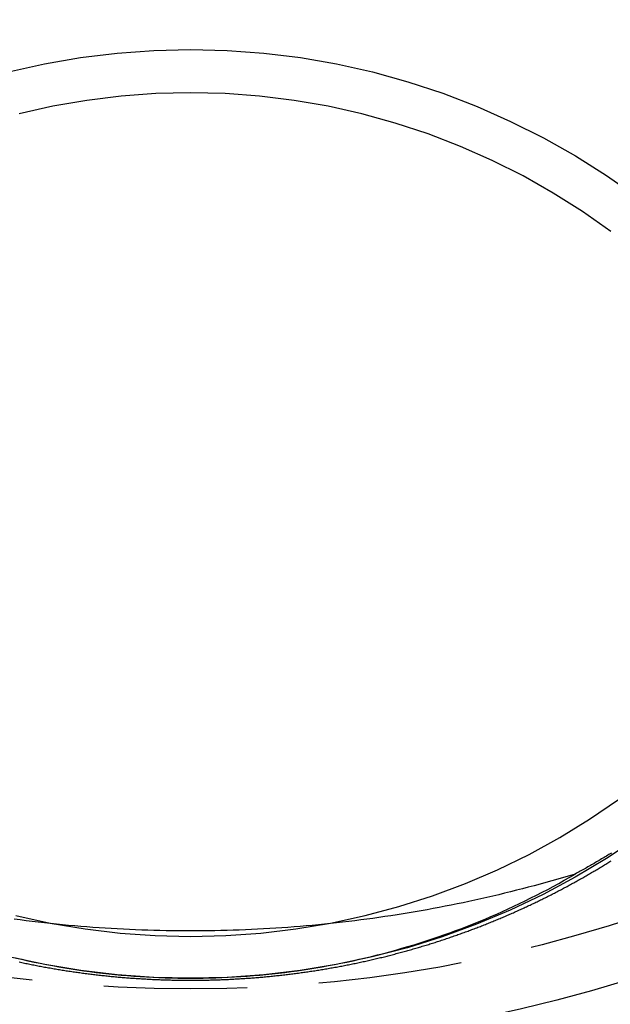
# Model space of a CAD drawing. Extents: x 0 to 634, y 0 to 617.
# Drawn here: x 55 to 76, y 19 to 54 of the extents above; entities that cross this region are included whole.
import ezdxf

# ---------------------------------------------------------------- set-up
doc = ezdxf.new("R2010")
doc.units = 0
doc.header["$LTSCALE"] = 20
doc.linetypes.add('VERDECKT', pattern=[0.375, 0.25, -0.125])
doc.layers.get('0').update_dxf_attribs({"linetype": 'CONTINUOUS'})
doc.layers.get('DEFPOINTS').update_dxf_attribs({"linetype": 'CONTINUOUS'})

# ---------------------------------------------------------------- blocks, each defined once
blk = doc.blocks.new('A$C234400D0')
at = {"color": 1, "linetype": 'VERDECKT'}
for points in [[(-125.285, -27.2446, 0), (-126.337, -27.9443, 0), (-127.422, -28.5941, 0), (-128.538, -29.1926, 0), (-129.683, -29.7384, 0), (-130.853, -30.2302, 0), (-132.047, -30.6668, 0), (-133.261, -31.0473, 0), (-134.492, -31.3707, 0), (-135.739, -31.6364, 0), (-136.997, -31.8437, 0), (-138.263, -31.9921, 0), (-139.536, -32.0812, 0), (-140.811, -32.111, 0), (-142.087, -32.0812, 0), (-143.36, -31.9921, 0), (-144.626, -31.8437, 0), (-145.884, -31.6364, 0), (-147.13, -31.3707, 0)], [(-146.886, -29.9328, 0), (-145.689, -30.1932, 0), (-144.48, -30.3963, 0), (-143.262, -30.5418, 0), (-142.038, -30.6292, 0), (-140.811, -30.6584, 0), (-139.585, -30.6292, 0), (-138.361, -30.5418, 0), (-137.143, -30.3963, 0), (-135.934, -30.1932, 0), (-134.737, -29.9328, 0), (-133.554, -29.6159, 0), (-132.389, -29.2431, 0), (-131.244, -28.8155, 0), (-130.123, -28.3339, 0), (-129.027, -27.7996, 0), (-127.959, -27.2139, 0), (-126.922, -26.5782, 0), (-125.919, -25.894, 0)], [(-147.144, -0.56549, 0), (-145.896, -0.2856, 0), (-144.636, -0.0672, 0), (-143.366, 0.08917, 0), (-142.09, 0.18315, 0), (-140.811, 0.2145, 0), (-139.533, 0.18315, 0), (-138.257, 0.08917, 0), (-136.987, -0.0672, 0), (-135.727, -0.2856, 0), (-134.479, -0.56549, 0), (-133.246, -0.90621, 0), (-132.031, -1.30692, 0), (-130.838, -1.76668, 0), (-129.668, -2.28436, 0), (-128.526, -2.85872, 0), (-127.413, -3.48838, 0), (-126.332, -4.17181, 0), (-125.286, -4.90739, 0)], [(-126.183, -6.11514, 0), (-127.168, -5.42207, 0), (-128.187, -4.77811, 0), (-129.235, -4.18483, 0), (-130.312, -3.64365, 0), (-131.414, -3.15588, 0), (-132.539, -2.72269, 0), (-133.683, -2.34513, 0), (-134.845, -2.0241, 0), (-136.021, -1.76037, 0), (-137.208, -1.55459, 0), (-138.404, -1.40725, 0), (-139.607, -1.31871, 0), (-140.811, -1.28917, 0), (-142.016, -1.31871, 0), (-143.218, -1.40725, 0), (-144.415, -1.55459, 0), (-145.602, -1.76037, 0), (-146.778, -2.0241, 0)], [(-127.42, -28.4832, 0), (-127.623, -28.5442, 0), (-127.827, -28.6043, 0), (-128.03, -28.6634, 0), (-128.235, -28.7216, 0), (-128.439, -28.7789, 0), (-128.644, -28.8352, 0), (-128.849, -28.8906, 0), (-129.054, -28.945, 0), (-129.259, -28.9985, 0), (-129.465, -29.0511, 0), (-129.671, -29.1027, 0), (-129.877, -29.1533, 0), (-130.083, -29.2031, 0), (-130.29, -29.2518, 0), (-130.497, -29.2997, 0), (-130.704, -29.3465, 0), (-130.911, -29.3924, 0), (-131.118, -29.4374, 0), (-131.326, -29.4814, 0), (-131.534, -29.5245, 0), (-131.742, -29.5666, 0), (-131.95, -29.6078, 0), (-132.159, -29.648, 0), (-132.367, -29.6872, 0), (-132.576, -29.7255, 0), (-132.785, -29.7628, 0), (-132.994, -29.7992, 0), (-133.204, -29.8346, 0), (-133.413, -29.869, 0), (-133.623, -29.9025, 0), (-133.833, -29.935, 0), (-134.042, -29.9666, 0), (-134.253, -29.9971, 0), (-134.463, -30.0268, 0), (-134.673, -30.0554, 0), (-134.884, -30.0831, 0), (-135.094, -30.1098, 0), (-135.305, -30.1356, 0), (-135.516, -30.1604, 0), (-135.727, -30.1842, 0), (-135.938, -30.2071, 0), (-136.149, -30.229, 0), (-136.36, -30.2499, 0), (-136.572, -30.2698, 0), (-136.783, -30.2888, 0), (-136.994, -30.3068, 0), (-137.206, -30.3239, 0), (-137.418, -30.3399, 0), (-137.63, -30.355, 0), (-137.841, -30.3691, 0), (-138.053, -30.3823, 0), (-138.265, -30.3945, 0), (-138.477, -30.4057, 0), (-138.689, -30.4159, 0), (-138.901, -30.4251, 0), (-139.113, -30.4334, 0), (-139.326, -30.4407, 0), (-139.538, -30.4471, 0), (-139.75, -30.4524, 0), (-139.962, -30.4568, 0), (-140.175, -30.4602, 0), (-140.387, -30.4626, 0), (-140.599, -30.4641, 0), (-140.811, -30.4646, 0), (-141.024, -30.4641, 0), (-141.236, -30.4626, 0), (-141.448, -30.4602, 0), (-141.661, -30.4568, 0), (-141.873, -30.4524, 0), (-142.085, -30.4471, 0), (-142.297, -30.4407, 0), (-142.509, -30.4334, 0), (-142.722, -30.4251, 0), (-142.934, -30.4159, 0), (-143.146, -30.4057, 0), (-143.358, -30.3945, 0), (-143.57, -30.3823, 0), (-143.782, -30.3691, 0), (-143.993, -30.355, 0), (-144.205, -30.3399, 0), (-144.417, -30.3239, 0), (-144.628, -30.3068, 0), (-144.84, -30.2888, 0), (-145.051, -30.2698, 0), (-145.263, -30.2499, 0), (-145.474, -30.229, 0), (-145.685, -30.2071, 0), (-145.896, -30.1842, 0), (-146.107, -30.1604, 0), (-146.318, -30.1356, 0), (-146.529, -30.1098, 0), (-146.739, -30.0831, 0), (-146.95, -30.0554, 0)], [(-146.899, -31.4033, 0), (-146.685, -31.4527, 0), (-146.471, -31.5004, 0), (-146.257, -31.5463, 0), (-146.042, -31.5904, 0), (-145.826, -31.6328, 0), (-145.611, -31.6734, 0), (-145.395, -31.7121, 0), (-145.179, -31.7491, 0), (-144.962, -31.7843, 0), (-144.745, -31.8178, 0), (-144.528, -31.8494, 0), (-144.311, -31.8792, 0), (-144.094, -31.9072, 0), (-143.876, -31.9335, 0), (-143.658, -31.9579, 0), (-143.44, -31.9805, 0), (-143.221, -32.0014, 0), (-143.003, -32.0204, 0), (-142.784, -32.0376, 0), (-142.565, -32.053, 0), (-142.346, -32.0666, 0), (-142.127, -32.0784, 0), (-141.908, -32.0883, 0), (-141.689, -32.0965, 0), (-141.469, -32.1028, 0), (-141.25, -32.1074, 0), (-141.031, -32.1101, 0), (-140.811, -32.111, 0), (-140.592, -32.1101, 0), (-140.373, -32.1074, 0), (-140.153, -32.1028, 0), (-139.934, -32.0965, 0), (-139.715, -32.0883, 0), (-139.496, -32.0784, 0), (-139.277, -32.0666, 0), (-139.058, -32.053, 0), (-138.839, -32.0376, 0), (-138.62, -32.0204, 0), (-138.402, -32.0014, 0), (-138.183, -31.9805, 0), (-137.965, -31.9579, 0), (-137.747, -31.9335, 0), (-137.529, -31.9072, 0), (-137.312, -31.8792, 0), (-137.095, -31.8494, 0), (-136.877, -31.8178, 0), (-136.661, -31.7843, 0), (-136.444, -31.7491, 0), (-136.228, -31.7121, 0), (-136.012, -31.6734, 0), (-135.796, -31.6328, 0), (-135.581, -31.5904, 0), (-135.366, -31.5463, 0), (-135.152, -31.5004, 0), (-134.938, -31.4527, 0), (-134.724, -31.4033, 0), (-134.511, -31.3521, 0), (-134.298, -31.2991, 0), (-134.086, -31.2444, 0), (-133.874, -31.1879, 0), (-133.662, -31.1297, 0), (-133.451, -31.0697, 0), (-133.241, -31.008, 0), (-133.031, -30.9446, 0), (-132.821, -30.8794, 0), (-132.612, -30.8125, 0), (-132.404, -30.7438, 0), (-132.196, -30.6735, 0), (-131.989, -30.6014, 0), (-131.783, -30.5276, 0), (-131.577, -30.4521, 0), (-131.371, -30.3749, 0), (-131.167, -30.296, 0), (-130.963, -30.2155, 0), (-130.759, -30.1332, 0), (-130.557, -30.0493, 0), (-130.355, -29.9637, 0), (-130.154, -29.8764, 0), (-129.953, -29.7875, 0), (-129.753, -29.6969, 0), (-129.554, -29.6046, 0), (-129.356, -29.5108, 0), (-129.159, -29.4153, 0), (-128.962, -29.3181, 0), (-128.766, -29.2194, 0), (-128.571, -29.119, 0), (-128.377, -29.017, 0), (-128.184, -28.9134, 0), (-127.992, -28.8082, 0), (-127.8, -28.7014, 0), (-127.609, -28.5931, 0), (-127.42, -28.4832, 0)]]:
    blk.add_polyline3d(points, dxfattribs=at)
at = {"color": 1}
for points in [[(-146.775, -31.5433, 0), (-146.728, -31.5533, 0), (-146.682, -31.5632, 0), (-146.635, -31.5731, 0), (-146.589, -31.5829, 0), (-146.542, -31.5926, 0), (-146.496, -31.6023, 0), (-146.449, -31.6118, 0), (-146.403, -31.6213, 0), (-146.356, -31.6307, 0), (-146.309, -31.64, 0), (-146.263, -31.6493, 0), (-146.216, -31.6585, 0), (-146.169, -31.6676, 0), (-146.122, -31.6766, 0), (-146.076, -31.6855, 0), (-146.029, -31.6944, 0), (-145.982, -31.7031, 0), (-145.935, -31.7118, 0), (-145.888, -31.7205, 0), (-145.841, -31.729, 0), (-145.794, -31.7375, 0), (-145.747, -31.7459, 0), (-145.7, -31.7542, 0), (-145.653, -31.7624, 0), (-145.606, -31.7705, 0), (-145.559, -31.7786, 0), (-145.512, -31.7866, 0), (-145.465, -31.7945, 0), (-145.418, -31.8024, 0), (-145.371, -31.8101, 0), (-145.324, -31.8178, 0), (-145.277, -31.8254, 0), (-145.229, -31.8329, 0), (-145.182, -31.8403, 0), (-145.135, -31.8477, 0), (-145.088, -31.855, 0), (-145.04, -31.8622, 0), (-144.993, -31.8693, 0), (-144.946, -31.8763, 0), (-144.898, -31.8833, 0), (-144.851, -31.8902, 0), (-144.804, -31.897, 0), (-144.756, -31.9037, 0), (-144.709, -31.9103, 0), (-144.662, -31.9169, 0), (-144.614, -31.9234, 0), (-144.567, -31.9298, 0), (-144.519, -31.9361, 0), (-144.472, -31.9424, 0), (-144.424, -31.9485, 0), (-144.377, -31.9546, 0), (-144.329, -31.9606, 0), (-144.282, -31.9665, 0), (-144.234, -31.9724, 0), (-144.187, -31.9781, 0), (-144.139, -31.9838, 0), (-144.091, -31.9894, 0), (-144.044, -31.9949, 0), (-143.996, -32.0004, 0), (-143.948, -32.0057, 0), (-143.901, -32.011, 0), (-143.853, -32.0162, 0), (-143.805, -32.0213, 0), (-143.758, -32.0264, 0), (-143.71, -32.0313, 0), (-143.662, -32.0362, 0), (-143.615, -32.041, 0), (-143.567, -32.0457, 0), (-143.519, -32.0503, 0), (-143.471, -32.0549, 0), (-143.424, -32.0594, 0), (-143.376, -32.0638, 0), (-143.328, -32.0681, 0), (-143.28, -32.0723, 0), (-143.232, -32.0764, 0), (-143.185, -32.0805, 0), (-143.137, -32.0845, 0), (-143.089, -32.0884, 0), (-143.041, -32.0922, 0), (-142.993, -32.096, 0), (-142.945, -32.0996, 0), (-142.897, -32.1032, 0), (-142.85, -32.1067, 0), (-142.802, -32.1101, 0), (-142.754, -32.1134, 0), (-142.706, -32.1167, 0), (-142.658, -32.1199, 0), (-142.61, -32.1229, 0), (-142.562, -32.126, 0), (-142.514, -32.1289, 0), (-142.466, -32.1317, 0), (-142.418, -32.1345, 0), (-142.37, -32.1372, 0), (-142.322, -32.1398, 0), (-142.275, -32.1423, 0), (-142.227, -32.1447, 0), (-142.179, -32.1471, 0), (-142.131, -32.1494, 0), (-142.083, -32.1516, 0), (-142.035, -32.1537, 0), (-141.987, -32.1557, 0), (-141.939, -32.1577, 0), (-141.891, -32.1595, 0), (-141.843, -32.1613, 0), (-141.795, -32.163, 0), (-141.747, -32.1647, 0), (-141.699, -32.1662, 0), (-141.651, -32.1677, 0), (-141.603, -32.1691, 0), (-141.555, -32.1704, 0), (-141.507, -32.1716, 0), (-141.459, -32.1727, 0), (-141.411, -32.1738, 0), (-141.363, -32.1748, 0), (-141.315, -32.1757, 0), (-141.267, -32.1765, 0), (-141.219, -32.1772, 0), (-141.171, -32.1778, 0), (-141.123, -32.1784, 0), (-141.075, -32.1789, 0), (-141.027, -32.1793, 0), (-140.979, -32.1796, 0), (-140.931, -32.1799, 0), (-140.883, -32.18, 0), (-140.835, -32.1801, 0), (-140.787, -32.1801, 0), (-140.74, -32.18, 0), (-140.692, -32.1799, 0), (-140.644, -32.1796, 0), (-140.596, -32.1793, 0), (-140.548, -32.1789, 0), (-140.5, -32.1784, 0), (-140.452, -32.1778, 0), (-140.404, -32.1772, 0), (-140.356, -32.1765, 0), (-140.308, -32.1757, 0), (-140.26, -32.1748, 0), (-140.212, -32.1738, 0), (-140.164, -32.1727, 0), (-140.116, -32.1716, 0), (-140.068, -32.1704, 0), (-140.02, -32.1691, 0), (-139.972, -32.1677, 0), (-139.924, -32.1662, 0), (-139.876, -32.1647, 0), (-139.828, -32.163, 0), (-139.78, -32.1613, 0), (-139.732, -32.1595, 0), (-139.684, -32.1577, 0), (-139.636, -32.1557, 0), (-139.588, -32.1537, 0), (-139.54, -32.1516, 0), (-139.492, -32.1494, 0), (-139.444, -32.1471, 0), (-139.396, -32.1447, 0), (-139.348, -32.1423, 0), (-139.3, -32.1398, 0), (-139.253, -32.1372, 0), (-139.205, -32.1345, 0), (-139.157, -32.1317, 0), (-139.109, -32.1289, 0), (-139.061, -32.126, 0), (-139.013, -32.1229, 0), (-138.965, -32.1199, 0), (-138.917, -32.1167, 0), (-138.869, -32.1134, 0), (-138.821, -32.1101, 0), (-138.773, -32.1067, 0), (-138.725, -32.1032, 0), (-138.678, -32.0996, 0), (-138.63, -32.096, 0), (-138.582, -32.0922, 0), (-138.534, -32.0884, 0), (-138.486, -32.0845, 0), (-138.438, -32.0805, 0), (-138.391, -32.0764, 0), (-138.343, -32.0723, 0), (-138.295, -32.0681, 0), (-138.247, -32.0638, 0), (-138.199, -32.0594, 0), (-138.152, -32.0549, 0), (-138.104, -32.0503, 0), (-138.056, -32.0457, 0), (-138.008, -32.041, 0), (-137.961, -32.0362, 0), (-137.913, -32.0313, 0), (-137.865, -32.0264, 0), (-137.817, -32.0213, 0), (-137.77, -32.0162, 0), (-137.722, -32.011, 0), (-137.674, -32.0057, 0), (-137.627, -32.0004, 0), (-137.579, -31.9949, 0), (-137.532, -31.9894, 0), (-137.484, -31.9838, 0), (-137.436, -31.9781, 0), (-137.389, -31.9724, 0), (-137.341, -31.9665, 0), (-137.294, -31.9606, 0), (-137.246, -31.9546, 0), (-137.199, -31.9485, 0), (-137.151, -31.9424, 0), (-137.104, -31.9361, 0), (-137.056, -31.9298, 0), (-137.009, -31.9234, 0), (-136.961, -31.9169, 0), (-136.914, -31.9103, 0), (-136.867, -31.9037, 0), (-136.819, -31.897, 0), (-136.772, -31.8902, 0), (-136.724, -31.8833, 0), (-136.677, -31.8763, 0), (-136.63, -31.8693, 0), (-136.583, -31.8622, 0), (-136.535, -31.855, 0), (-136.488, -31.8477, 0), (-136.441, -31.8403, 0), (-136.394, -31.8329, 0), (-136.346, -31.8254, 0), (-136.299, -31.8178, 0), (-136.252, -31.8101, 0), (-136.205, -31.8024, 0), (-136.158, -31.7945, 0), (-136.111, -31.7866, 0), (-136.064, -31.7786, 0), (-136.017, -31.7705, 0), (-135.97, -31.7624, 0), (-135.923, -31.7542, 0), (-135.876, -31.7459, 0), (-135.829, -31.7375, 0), (-135.782, -31.729, 0), (-135.735, -31.7205, 0), (-135.688, -31.7118, 0), (-135.641, -31.7031, 0), (-135.594, -31.6944, 0), (-135.547, -31.6855, 0), (-135.501, -31.6766, 0), (-135.454, -31.6676, 0), (-135.407, -31.6585, 0), (-135.36, -31.6493, 0), (-135.314, -31.64, 0), (-135.267, -31.6307, 0), (-135.22, -31.6213, 0), (-135.174, -31.6118, 0), (-135.127, -31.6023, 0), (-135.081, -31.5926, 0), (-135.034, -31.5829, 0), (-134.988, -31.5731, 0), (-134.941, -31.5632, 0), (-134.895, -31.5533, 0), (-134.848, -31.5433, 0), (-134.802, -31.5332, 0), (-134.755, -31.523, 0), (-134.709, -31.5127, 0), (-134.663, -31.5024, 0), (-134.616, -31.492, 0), (-134.57, -31.4815, 0), (-134.524, -31.4709, 0), (-134.478, -31.4603, 0), (-134.432, -31.4496, 0), (-134.385, -31.4388, 0), (-134.339, -31.4279, 0), (-134.293, -31.417, 0), (-134.247, -31.4059, 0), (-134.201, -31.3948, 0), (-134.155, -31.3837, 0), (-134.109, -31.3724, 0), (-134.063, -31.3611, 0), (-134.017, -31.3497, 0), (-133.971, -31.3382, 0), (-133.926, -31.3267, 0), (-133.88, -31.315, 0), (-133.834, -31.3033, 0), (-133.788, -31.2916, 0), (-133.743, -31.2797, 0), (-133.697, -31.2678, 0), (-133.651, -31.2558, 0), (-133.606, -31.2437, 0), (-133.56, -31.2316, 0), (-133.514, -31.2194, 0), (-133.469, -31.2071, 0), (-133.423, -31.1947, 0), (-133.378, -31.1823, 0), (-133.333, -31.1697, 0), (-133.287, -31.1572, 0), (-133.242, -31.1445, 0), (-133.196, -31.1318, 0), (-133.151, -31.1189, 0), (-133.106, -31.1061, 0), (-133.061, -31.0931, 0), (-133.016, -31.0801, 0), (-132.97, -31.067, 0), (-132.925, -31.0538, 0), (-132.88, -31.0405, 0), (-132.835, -31.0272, 0), (-132.79, -31.0138, 0), (-132.745, -31.0004, 0), (-132.7, -30.9868, 0), (-132.655, -30.9732, 0), (-132.611, -30.9595, 0), (-132.566, -30.9458, 0), (-132.521, -30.932, 0), (-132.476, -30.9181, 0), (-132.431, -30.9041, 0), (-132.387, -30.89, 0), (-132.342, -30.8759, 0), (-132.298, -30.8618, 0), (-132.253, -30.8475, 0), (-132.209, -30.8332, 0), (-132.164, -30.8188, 0), (-132.12, -30.8043, 0), (-132.075, -30.7898, 0), (-132.031, -30.7752, 0), (-131.987, -30.7605, 0), (-131.942, -30.7457, 0), (-131.898, -30.7309, 0), (-131.854, -30.716, 0), (-131.81, -30.7011, 0), (-131.766, -30.686, 0), (-131.721, -30.6709, 0), (-131.677, -30.6557, 0), (-131.633, -30.6405, 0), (-131.59, -30.6252, 0), (-131.546, -30.6098, 0), (-131.502, -30.5944, 0), (-131.458, -30.5788, 0), (-131.414, -30.5633, 0), (-131.37, -30.5476, 0), (-131.327, -30.5319, 0), (-131.283, -30.5161, 0), (-131.239, -30.5002, 0), (-131.196, -30.4843, 0), (-131.152, -30.4683, 0), (-131.109, -30.4522, 0), (-131.065, -30.4361, 0), (-131.022, -30.4199, 0), (-130.979, -30.4036, 0), (-130.935, -30.3872, 0), (-130.892, -30.3708, 0), (-130.849, -30.3543, 0), (-130.806, -30.3378, 0), (-130.763, -30.3212, 0), (-130.72, -30.3045, 0), (-130.677, -30.2877, 0), (-130.634, -30.2709, 0), (-130.591, -30.254, 0), (-130.548, -30.2371, 0), (-130.505, -30.2201, 0), (-130.462, -30.203, 0), (-130.419, -30.1858, 0), (-130.377, -30.1686, 0), (-130.334, -30.1513, 0), (-130.291, -30.1339, 0), (-130.249, -30.1165, 0), (-130.206, -30.099, 0), (-130.164, -30.0815, 0), (-130.121, -30.0639, 0), (-130.079, -30.0462, 0), (-130.037, -30.0284, 0), (-129.994, -30.0106, 0), (-129.952, -29.9927, 0), (-129.91, -29.9748, 0), (-129.868, -29.9568, 0), (-129.825, -29.9387, 0), (-129.783, -29.9206, 0), (-129.741, -29.9024, 0), (-129.699, -29.8841, 0), (-129.658, -29.8658, 0), (-129.616, -29.8474, 0), (-129.574, -29.8289, 0), (-129.532, -29.8104, 0), (-129.49, -29.7918, 0), (-129.449, -29.7732, 0), (-129.407, -29.7545, 0), (-129.365, -29.7357, 0), (-129.324, -29.7169, 0), (-129.282, -29.698, 0), (-129.241, -29.679, 0), (-129.2, -29.66, 0), (-129.158, -29.6409, 0), (-129.117, -29.6218, 0), (-129.076, -29.6026, 0), (-129.035, -29.5833, 0), (-128.993, -29.564, 0), (-128.952, -29.5446, 0), (-128.911, -29.5251, 0), (-128.87, -29.5056, 0), (-128.829, -29.486, 0), (-128.788, -29.4664, 0), (-128.748, -29.4467, 0), (-128.707, -29.427, 0), (-128.666, -29.4072, 0), (-128.625, -29.3873, 0), (-128.585, -29.3674, 0), (-128.544, -29.3474, 0), (-128.504, -29.3273, 0), (-128.463, -29.3072, 0), (-128.423, -29.2871, 0), (-128.383, -29.2668, 0), (-128.342, -29.2466, 0), (-128.302, -29.2262, 0), (-128.262, -29.2058, 0), (-128.222, -29.1854, 0), (-128.182, -29.1649, 0), (-128.142, -29.1443, 0), (-128.102, -29.1237, 0), (-128.062, -29.103, 0), (-128.022, -29.0822, 0), (-127.982, -29.0614, 0), (-127.942, -29.0406, 0), (-127.902, -29.0197, 0), (-127.863, -28.9987, 0), (-127.823, -28.9777, 0), (-127.784, -28.9566, 0), (-127.744, -28.9355, 0), (-127.705, -28.9143, 0), (-127.665, -28.893, 0), (-127.626, -28.8717, 0), (-127.587, -28.8504, 0), (-127.548, -28.8289, 0), (-127.508, -28.8075, 0), (-127.469, -28.786, 0), (-127.43, -28.7644, 0), (-127.391, -28.7428, 0), (-127.352, -28.7211, 0), (-127.314, -28.6993, 0), (-127.275, -28.6775, 0), (-127.236, -28.6557, 0), (-127.197, -28.6338, 0), (-127.159, -28.6118, 0), (-127.12, -28.5898, 0), (-127.082, -28.5678, 0), (-127.043, -28.5457, 0), (-127.005, -28.5235, 0), (-126.966, -28.5013, 0), (-126.928, -28.479, 0), (-126.89, -28.4567, 0), (-126.852, -28.4343, 0), (-126.813, -28.4119, 0), (-126.775, -28.3894, 0), (-126.737, -28.3669, 0), (-126.7, -28.3443, 0), (-126.662, -28.3217, 0), (-126.624, -28.299, 0), (-126.586, -28.2763, 0), (-126.548, -28.2535, 0), (-126.511, -28.2307, 0), (-126.473, -28.2078, 0), (-126.436, -28.1849, 0), (-126.398, -28.1619, 0), (-126.361, -28.1389, 0), (-126.324, -28.1158, 0), (-126.286, -28.0927, 0), (-126.249, -28.0695, 0), (-126.212, -28.0463, 0), (-126.175, -28.023, 0)], [(-126.162, -27.7519, 0), (-126.205, -27.7782, 0), (-126.248, -27.8045, 0), (-126.29, -27.8306, 0), (-126.333, -27.8567, 0), (-126.376, -27.8827, 0), (-126.419, -27.9086, 0), (-126.462, -27.9345, 0), (-126.504, -27.9602, 0), (-126.548, -27.9859, 0), (-126.591, -28.0115, 0), (-126.634, -28.0371, 0), (-126.677, -28.0625, 0), (-126.72, -28.0879, 0), (-126.763, -28.1132, 0), (-126.807, -28.1384, 0), (-126.85, -28.1636, 0), (-126.894, -28.1887, 0), (-126.937, -28.2136, 0), (-126.981, -28.2385, 0), (-127.024, -28.2634, 0), (-127.068, -28.2881, 0), (-127.112, -28.3128, 0), (-127.156, -28.3374, 0), (-127.2, -28.3619, 0), (-127.243, -28.3863, 0), (-127.287, -28.4106, 0), (-127.331, -28.4349, 0), (-127.376, -28.4591, 0), (-127.42, -28.4832, 0)]]:
    blk.add_polyline3d(points, dxfattribs=at)
at = {"color": 3, "linetype": 'CONTINUOUS', "extrusion": (0, -2e-16, -1)}
blk.add_arc((140.81147, 16.51434), 51, 180, 0, dxfattribs=at)
at = {"color": 1, "linetype": 'VERDECKT', "extrusion": (0, -2e-16, -1)}
blk.add_arc((140.81147, 16.51434), 49, 180, 360, dxfattribs=at)
blk = doc.blocks.new('A$CA3EED47D')
at = {"color": 1, "linetype": 'VERDECKT'}
for points in [[(-125.285, -27.2446, 0), (-126.337, -27.9443, 0), (-127.422, -28.5941, 0), (-128.538, -29.1926, 0), (-129.683, -29.7384, 0), (-130.853, -30.2302, 0), (-132.047, -30.6668, 0), (-133.261, -31.0473, 0), (-134.492, -31.3707, 0), (-135.739, -31.6364, 0), (-136.997, -31.8437, 0), (-138.263, -31.9921, 0), (-139.536, -32.0812, 0), (-140.811, -32.111, 0), (-142.087, -32.0812, 0), (-143.36, -31.9921, 0), (-144.626, -31.8437, 0), (-145.884, -31.6364, 0), (-147.13, -31.3707, 0)], [(-146.886, -29.9328, 0), (-145.689, -30.1932, 0), (-144.48, -30.3963, 0), (-143.262, -30.5418, 0), (-142.038, -30.6292, 0), (-140.811, -30.6584, 0), (-139.585, -30.6292, 0), (-138.361, -30.5418, 0), (-137.143, -30.3963, 0), (-135.934, -30.1932, 0), (-134.737, -29.9328, 0), (-133.554, -29.6159, 0), (-132.389, -29.2431, 0), (-131.244, -28.8155, 0), (-130.123, -28.3339, 0), (-129.027, -27.7996, 0), (-127.959, -27.2139, 0), (-126.922, -26.5782, 0), (-125.919, -25.894, 0)], [(-147.144, -0.56549, 0), (-145.896, -0.2856, 0), (-144.636, -0.0672, 0), (-143.366, 0.08917, 0), (-142.09, 0.18315, 0), (-140.811, 0.2145, 0), (-139.533, 0.18315, 0), (-138.257, 0.08917, 0), (-136.987, -0.0672, 0), (-135.727, -0.2856, 0), (-134.479, -0.56549, 0), (-133.246, -0.90621, 0), (-132.031, -1.30692, 0), (-130.838, -1.76668, 0), (-129.668, -2.28436, 0), (-128.526, -2.85872, 0), (-127.413, -3.48838, 0), (-126.332, -4.17181, 0), (-125.286, -4.90739, 0)], [(-126.183, -6.11514, 0), (-127.168, -5.42207, 0), (-128.187, -4.77811, 0), (-129.235, -4.18483, 0), (-130.312, -3.64365, 0), (-131.414, -3.15588, 0), (-132.539, -2.72269, 0), (-133.683, -2.34513, 0), (-134.845, -2.0241, 0), (-136.021, -1.76037, 0), (-137.208, -1.55459, 0), (-138.404, -1.40725, 0), (-139.607, -1.31871, 0), (-140.811, -1.28917, 0), (-142.016, -1.31871, 0), (-143.218, -1.40725, 0), (-144.415, -1.55459, 0), (-145.602, -1.76037, 0), (-146.778, -2.0241, 0)], [(-127.42, -28.4832, 0), (-127.623, -28.5442, 0), (-127.827, -28.6043, 0), (-128.03, -28.6634, 0), (-128.235, -28.7216, 0), (-128.439, -28.7789, 0), (-128.644, -28.8352, 0), (-128.849, -28.8906, 0), (-129.054, -28.945, 0), (-129.259, -28.9985, 0), (-129.465, -29.0511, 0), (-129.671, -29.1027, 0), (-129.877, -29.1533, 0), (-130.083, -29.2031, 0), (-130.29, -29.2518, 0), (-130.497, -29.2997, 0), (-130.704, -29.3465, 0), (-130.911, -29.3924, 0), (-131.118, -29.4374, 0), (-131.326, -29.4814, 0), (-131.534, -29.5245, 0), (-131.742, -29.5666, 0), (-131.95, -29.6078, 0), (-132.159, -29.648, 0), (-132.367, -29.6872, 0), (-132.576, -29.7255, 0), (-132.785, -29.7628, 0), (-132.994, -29.7992, 0), (-133.204, -29.8346, 0), (-133.413, -29.869, 0), (-133.623, -29.9025, 0), (-133.833, -29.935, 0), (-134.042, -29.9666, 0), (-134.253, -29.9971, 0), (-134.463, -30.0268, 0), (-134.673, -30.0554, 0), (-134.884, -30.0831, 0), (-135.094, -30.1098, 0), (-135.305, -30.1356, 0), (-135.516, -30.1604, 0), (-135.727, -30.1842, 0), (-135.938, -30.2071, 0), (-136.149, -30.229, 0), (-136.36, -30.2499, 0), (-136.572, -30.2698, 0), (-136.783, -30.2888, 0), (-136.994, -30.3068, 0), (-137.206, -30.3239, 0), (-137.418, -30.3399, 0), (-137.63, -30.355, 0), (-137.841, -30.3691, 0), (-138.053, -30.3823, 0), (-138.265, -30.3945, 0), (-138.477, -30.4057, 0), (-138.689, -30.4159, 0), (-138.901, -30.4251, 0), (-139.113, -30.4334, 0), (-139.326, -30.4407, 0), (-139.538, -30.4471, 0), (-139.75, -30.4524, 0), (-139.962, -30.4568, 0), (-140.175, -30.4602, 0), (-140.387, -30.4626, 0), (-140.599, -30.4641, 0), (-140.811, -30.4646, 0), (-141.024, -30.4641, 0), (-141.236, -30.4626, 0), (-141.448, -30.4602, 0), (-141.661, -30.4568, 0), (-141.873, -30.4524, 0), (-142.085, -30.4471, 0), (-142.297, -30.4407, 0), (-142.509, -30.4334, 0), (-142.722, -30.4251, 0), (-142.934, -30.4159, 0), (-143.146, -30.4057, 0), (-143.358, -30.3945, 0), (-143.57, -30.3823, 0), (-143.782, -30.3691, 0), (-143.993, -30.355, 0), (-144.205, -30.3399, 0), (-144.417, -30.3239, 0), (-144.628, -30.3068, 0), (-144.84, -30.2888, 0), (-145.051, -30.2698, 0), (-145.263, -30.2499, 0), (-145.474, -30.229, 0), (-145.685, -30.2071, 0), (-145.896, -30.1842, 0), (-146.107, -30.1604, 0), (-146.318, -30.1356, 0), (-146.529, -30.1098, 0), (-146.739, -30.0831, 0), (-146.95, -30.0554, 0)], [(-146.899, -31.4033, 0), (-146.685, -31.4527, 0), (-146.471, -31.5004, 0), (-146.257, -31.5463, 0), (-146.042, -31.5904, 0), (-145.826, -31.6328, 0), (-145.611, -31.6734, 0), (-145.395, -31.7121, 0), (-145.179, -31.7491, 0), (-144.962, -31.7843, 0), (-144.745, -31.8178, 0), (-144.528, -31.8494, 0), (-144.311, -31.8792, 0), (-144.094, -31.9072, 0), (-143.876, -31.9335, 0), (-143.658, -31.9579, 0), (-143.44, -31.9805, 0), (-143.221, -32.0014, 0), (-143.003, -32.0204, 0), (-142.784, -32.0376, 0), (-142.565, -32.053, 0), (-142.346, -32.0666, 0), (-142.127, -32.0784, 0), (-141.908, -32.0883, 0), (-141.689, -32.0965, 0), (-141.469, -32.1028, 0), (-141.25, -32.1074, 0), (-141.031, -32.1101, 0), (-140.811, -32.111, 0), (-140.592, -32.1101, 0), (-140.373, -32.1074, 0), (-140.153, -32.1028, 0), (-139.934, -32.0965, 0), (-139.715, -32.0883, 0), (-139.496, -32.0784, 0), (-139.277, -32.0666, 0), (-139.058, -32.053, 0), (-138.839, -32.0376, 0), (-138.62, -32.0204, 0), (-138.402, -32.0014, 0), (-138.183, -31.9805, 0), (-137.965, -31.9579, 0), (-137.747, -31.9335, 0), (-137.529, -31.9072, 0), (-137.312, -31.8792, 0), (-137.095, -31.8494, 0), (-136.877, -31.8178, 0), (-136.661, -31.7843, 0), (-136.444, -31.7491, 0), (-136.228, -31.7121, 0), (-136.012, -31.6734, 0), (-135.796, -31.6328, 0), (-135.581, -31.5904, 0), (-135.366, -31.5463, 0), (-135.152, -31.5004, 0), (-134.938, -31.4527, 0), (-134.724, -31.4033, 0), (-134.511, -31.3521, 0), (-134.298, -31.2991, 0), (-134.086, -31.2444, 0), (-133.874, -31.1879, 0), (-133.662, -31.1297, 0), (-133.451, -31.0697, 0), (-133.241, -31.008, 0), (-133.031, -30.9446, 0), (-132.821, -30.8794, 0), (-132.612, -30.8125, 0), (-132.404, -30.7438, 0), (-132.196, -30.6735, 0), (-131.989, -30.6014, 0), (-131.783, -30.5276, 0), (-131.577, -30.4521, 0), (-131.371, -30.3749, 0), (-131.167, -30.296, 0), (-130.963, -30.2155, 0), (-130.759, -30.1332, 0), (-130.557, -30.0493, 0), (-130.355, -29.9637, 0), (-130.154, -29.8764, 0), (-129.953, -29.7875, 0), (-129.753, -29.6969, 0), (-129.554, -29.6046, 0), (-129.356, -29.5108, 0), (-129.159, -29.4153, 0), (-128.962, -29.3181, 0), (-128.766, -29.2194, 0), (-128.571, -29.119, 0), (-128.377, -29.017, 0), (-128.184, -28.9134, 0), (-127.992, -28.8082, 0), (-127.8, -28.7014, 0), (-127.609, -28.5931, 0), (-127.42, -28.4832, 0)]]:
    blk.add_polyline3d(points, dxfattribs=at)
at = {"color": 1}
for points in [[(-146.775, -31.5433, 0), (-146.728, -31.5533, 0), (-146.682, -31.5632, 0), (-146.635, -31.5731, 0), (-146.589, -31.5829, 0), (-146.542, -31.5926, 0), (-146.496, -31.6023, 0), (-146.449, -31.6118, 0), (-146.403, -31.6213, 0), (-146.356, -31.6307, 0), (-146.309, -31.64, 0), (-146.263, -31.6493, 0), (-146.216, -31.6585, 0), (-146.169, -31.6676, 0), (-146.122, -31.6766, 0), (-146.076, -31.6855, 0), (-146.029, -31.6944, 0), (-145.982, -31.7031, 0), (-145.935, -31.7118, 0), (-145.888, -31.7205, 0), (-145.841, -31.729, 0), (-145.794, -31.7375, 0), (-145.747, -31.7459, 0), (-145.7, -31.7542, 0), (-145.653, -31.7624, 0), (-145.606, -31.7705, 0), (-145.559, -31.7786, 0), (-145.512, -31.7866, 0), (-145.465, -31.7945, 0), (-145.418, -31.8024, 0), (-145.371, -31.8101, 0), (-145.324, -31.8178, 0), (-145.277, -31.8254, 0), (-145.229, -31.8329, 0), (-145.182, -31.8403, 0), (-145.135, -31.8477, 0), (-145.088, -31.855, 0), (-145.04, -31.8622, 0), (-144.993, -31.8693, 0), (-144.946, -31.8763, 0), (-144.898, -31.8833, 0), (-144.851, -31.8902, 0), (-144.804, -31.897, 0), (-144.756, -31.9037, 0), (-144.709, -31.9103, 0), (-144.662, -31.9169, 0), (-144.614, -31.9234, 0), (-144.567, -31.9298, 0), (-144.519, -31.9361, 0), (-144.472, -31.9424, 0), (-144.424, -31.9485, 0), (-144.377, -31.9546, 0), (-144.329, -31.9606, 0), (-144.282, -31.9665, 0), (-144.234, -31.9724, 0), (-144.187, -31.9781, 0), (-144.139, -31.9838, 0), (-144.091, -31.9894, 0), (-144.044, -31.9949, 0), (-143.996, -32.0004, 0), (-143.948, -32.0057, 0), (-143.901, -32.011, 0), (-143.853, -32.0162, 0), (-143.805, -32.0213, 0), (-143.758, -32.0264, 0), (-143.71, -32.0313, 0), (-143.662, -32.0362, 0), (-143.615, -32.041, 0), (-143.567, -32.0457, 0), (-143.519, -32.0503, 0), (-143.471, -32.0549, 0), (-143.424, -32.0594, 0), (-143.376, -32.0638, 0), (-143.328, -32.0681, 0), (-143.28, -32.0723, 0), (-143.232, -32.0764, 0), (-143.185, -32.0805, 0), (-143.137, -32.0845, 0), (-143.089, -32.0884, 0), (-143.041, -32.0922, 0), (-142.993, -32.096, 0), (-142.945, -32.0996, 0), (-142.897, -32.1032, 0), (-142.85, -32.1067, 0), (-142.802, -32.1101, 0), (-142.754, -32.1134, 0), (-142.706, -32.1167, 0), (-142.658, -32.1199, 0), (-142.61, -32.1229, 0), (-142.562, -32.126, 0), (-142.514, -32.1289, 0), (-142.466, -32.1317, 0), (-142.418, -32.1345, 0), (-142.37, -32.1372, 0), (-142.322, -32.1398, 0), (-142.275, -32.1423, 0), (-142.227, -32.1447, 0), (-142.179, -32.1471, 0), (-142.131, -32.1494, 0), (-142.083, -32.1516, 0), (-142.035, -32.1537, 0), (-141.987, -32.1557, 0), (-141.939, -32.1577, 0), (-141.891, -32.1595, 0), (-141.843, -32.1613, 0), (-141.795, -32.163, 0), (-141.747, -32.1647, 0), (-141.699, -32.1662, 0), (-141.651, -32.1677, 0), (-141.603, -32.1691, 0), (-141.555, -32.1704, 0), (-141.507, -32.1716, 0), (-141.459, -32.1727, 0), (-141.411, -32.1738, 0), (-141.363, -32.1748, 0), (-141.315, -32.1757, 0), (-141.267, -32.1765, 0), (-141.219, -32.1772, 0), (-141.171, -32.1778, 0), (-141.123, -32.1784, 0), (-141.075, -32.1789, 0), (-141.027, -32.1793, 0), (-140.979, -32.1796, 0), (-140.931, -32.1799, 0), (-140.883, -32.18, 0), (-140.835, -32.1801, 0), (-140.787, -32.1801, 0), (-140.74, -32.18, 0), (-140.692, -32.1799, 0), (-140.644, -32.1796, 0), (-140.596, -32.1793, 0), (-140.548, -32.1789, 0), (-140.5, -32.1784, 0), (-140.452, -32.1778, 0), (-140.404, -32.1772, 0), (-140.356, -32.1765, 0), (-140.308, -32.1757, 0), (-140.26, -32.1748, 0), (-140.212, -32.1738, 0), (-140.164, -32.1727, 0), (-140.116, -32.1716, 0), (-140.068, -32.1704, 0), (-140.02, -32.1691, 0), (-139.972, -32.1677, 0), (-139.924, -32.1662, 0), (-139.876, -32.1647, 0), (-139.828, -32.163, 0), (-139.78, -32.1613, 0), (-139.732, -32.1595, 0), (-139.684, -32.1577, 0), (-139.636, -32.1557, 0), (-139.588, -32.1537, 0), (-139.54, -32.1516, 0), (-139.492, -32.1494, 0), (-139.444, -32.1471, 0), (-139.396, -32.1447, 0), (-139.348, -32.1423, 0), (-139.3, -32.1398, 0), (-139.253, -32.1372, 0), (-139.205, -32.1345, 0), (-139.157, -32.1317, 0), (-139.109, -32.1289, 0), (-139.061, -32.126, 0), (-139.013, -32.1229, 0), (-138.965, -32.1199, 0), (-138.917, -32.1167, 0), (-138.869, -32.1134, 0), (-138.821, -32.1101, 0), (-138.773, -32.1067, 0), (-138.725, -32.1032, 0), (-138.678, -32.0996, 0), (-138.63, -32.096, 0), (-138.582, -32.0922, 0), (-138.534, -32.0884, 0), (-138.486, -32.0845, 0), (-138.438, -32.0805, 0), (-138.391, -32.0764, 0), (-138.343, -32.0723, 0), (-138.295, -32.0681, 0), (-138.247, -32.0638, 0), (-138.199, -32.0594, 0), (-138.152, -32.0549, 0), (-138.104, -32.0503, 0), (-138.056, -32.0457, 0), (-138.008, -32.041, 0), (-137.961, -32.0362, 0), (-137.913, -32.0313, 0), (-137.865, -32.0264, 0), (-137.817, -32.0213, 0), (-137.77, -32.0162, 0), (-137.722, -32.011, 0), (-137.674, -32.0057, 0), (-137.627, -32.0004, 0), (-137.579, -31.9949, 0), (-137.532, -31.9894, 0), (-137.484, -31.9838, 0), (-137.436, -31.9781, 0), (-137.389, -31.9724, 0), (-137.341, -31.9665, 0), (-137.294, -31.9606, 0), (-137.246, -31.9546, 0), (-137.199, -31.9485, 0), (-137.151, -31.9424, 0), (-137.104, -31.9361, 0), (-137.056, -31.9298, 0), (-137.009, -31.9234, 0), (-136.961, -31.9169, 0), (-136.914, -31.9103, 0), (-136.867, -31.9037, 0), (-136.819, -31.897, 0), (-136.772, -31.8902, 0), (-136.724, -31.8833, 0), (-136.677, -31.8763, 0), (-136.63, -31.8693, 0), (-136.583, -31.8622, 0), (-136.535, -31.855, 0), (-136.488, -31.8477, 0), (-136.441, -31.8403, 0), (-136.394, -31.8329, 0), (-136.346, -31.8254, 0), (-136.299, -31.8178, 0), (-136.252, -31.8101, 0), (-136.205, -31.8024, 0), (-136.158, -31.7945, 0), (-136.111, -31.7866, 0), (-136.064, -31.7786, 0), (-136.017, -31.7705, 0), (-135.97, -31.7624, 0), (-135.923, -31.7542, 0), (-135.876, -31.7459, 0), (-135.829, -31.7375, 0), (-135.782, -31.729, 0), (-135.735, -31.7205, 0), (-135.688, -31.7118, 0), (-135.641, -31.7031, 0), (-135.594, -31.6944, 0), (-135.547, -31.6855, 0), (-135.501, -31.6766, 0), (-135.454, -31.6676, 0), (-135.407, -31.6585, 0), (-135.36, -31.6493, 0), (-135.314, -31.64, 0), (-135.267, -31.6307, 0), (-135.22, -31.6213, 0), (-135.174, -31.6118, 0), (-135.127, -31.6023, 0), (-135.081, -31.5926, 0), (-135.034, -31.5829, 0), (-134.988, -31.5731, 0), (-134.941, -31.5632, 0), (-134.895, -31.5533, 0), (-134.848, -31.5433, 0), (-134.802, -31.5332, 0), (-134.755, -31.523, 0), (-134.709, -31.5127, 0), (-134.663, -31.5024, 0), (-134.616, -31.492, 0), (-134.57, -31.4815, 0), (-134.524, -31.4709, 0), (-134.478, -31.4603, 0), (-134.432, -31.4496, 0), (-134.385, -31.4388, 0), (-134.339, -31.4279, 0), (-134.293, -31.417, 0), (-134.247, -31.4059, 0), (-134.201, -31.3948, 0), (-134.155, -31.3837, 0), (-134.109, -31.3724, 0), (-134.063, -31.3611, 0), (-134.017, -31.3497, 0), (-133.971, -31.3382, 0), (-133.926, -31.3267, 0), (-133.88, -31.315, 0), (-133.834, -31.3033, 0), (-133.788, -31.2916, 0), (-133.743, -31.2797, 0), (-133.697, -31.2678, 0), (-133.651, -31.2558, 0), (-133.606, -31.2437, 0), (-133.56, -31.2316, 0), (-133.514, -31.2194, 0), (-133.469, -31.2071, 0), (-133.423, -31.1947, 0), (-133.378, -31.1823, 0), (-133.333, -31.1697, 0), (-133.287, -31.1572, 0), (-133.242, -31.1445, 0), (-133.196, -31.1318, 0), (-133.151, -31.1189, 0), (-133.106, -31.1061, 0), (-133.061, -31.0931, 0), (-133.016, -31.0801, 0), (-132.97, -31.067, 0), (-132.925, -31.0538, 0), (-132.88, -31.0405, 0), (-132.835, -31.0272, 0), (-132.79, -31.0138, 0), (-132.745, -31.0004, 0), (-132.7, -30.9868, 0), (-132.655, -30.9732, 0), (-132.611, -30.9595, 0), (-132.566, -30.9458, 0), (-132.521, -30.932, 0), (-132.476, -30.9181, 0), (-132.431, -30.9041, 0), (-132.387, -30.89, 0), (-132.342, -30.8759, 0), (-132.298, -30.8618, 0), (-132.253, -30.8475, 0), (-132.209, -30.8332, 0), (-132.164, -30.8188, 0), (-132.12, -30.8043, 0), (-132.075, -30.7898, 0), (-132.031, -30.7752, 0), (-131.987, -30.7605, 0), (-131.942, -30.7457, 0), (-131.898, -30.7309, 0), (-131.854, -30.716, 0), (-131.81, -30.7011, 0), (-131.766, -30.686, 0), (-131.721, -30.6709, 0), (-131.677, -30.6557, 0), (-131.633, -30.6405, 0), (-131.59, -30.6252, 0), (-131.546, -30.6098, 0), (-131.502, -30.5944, 0), (-131.458, -30.5788, 0), (-131.414, -30.5633, 0), (-131.37, -30.5476, 0), (-131.327, -30.5319, 0), (-131.283, -30.5161, 0), (-131.239, -30.5002, 0), (-131.196, -30.4843, 0), (-131.152, -30.4683, 0), (-131.109, -30.4522, 0), (-131.065, -30.4361, 0), (-131.022, -30.4199, 0), (-130.979, -30.4036, 0), (-130.935, -30.3872, 0), (-130.892, -30.3708, 0), (-130.849, -30.3543, 0), (-130.806, -30.3378, 0), (-130.763, -30.3212, 0), (-130.72, -30.3045, 0), (-130.677, -30.2877, 0), (-130.634, -30.2709, 0), (-130.591, -30.254, 0), (-130.548, -30.2371, 0), (-130.505, -30.2201, 0), (-130.462, -30.203, 0), (-130.419, -30.1858, 0), (-130.377, -30.1686, 0), (-130.334, -30.1513, 0), (-130.291, -30.1339, 0), (-130.249, -30.1165, 0), (-130.206, -30.099, 0), (-130.164, -30.0815, 0), (-130.121, -30.0639, 0), (-130.079, -30.0462, 0), (-130.037, -30.0284, 0), (-129.994, -30.0106, 0), (-129.952, -29.9927, 0), (-129.91, -29.9748, 0), (-129.868, -29.9568, 0), (-129.825, -29.9387, 0), (-129.783, -29.9206, 0), (-129.741, -29.9024, 0), (-129.699, -29.8841, 0), (-129.658, -29.8658, 0), (-129.616, -29.8474, 0), (-129.574, -29.8289, 0), (-129.532, -29.8104, 0), (-129.49, -29.7918, 0), (-129.449, -29.7732, 0), (-129.407, -29.7545, 0), (-129.365, -29.7357, 0), (-129.324, -29.7169, 0), (-129.282, -29.698, 0), (-129.241, -29.679, 0), (-129.2, -29.66, 0), (-129.158, -29.6409, 0), (-129.117, -29.6218, 0), (-129.076, -29.6026, 0), (-129.035, -29.5833, 0), (-128.993, -29.564, 0), (-128.952, -29.5446, 0), (-128.911, -29.5251, 0), (-128.87, -29.5056, 0), (-128.829, -29.486, 0), (-128.788, -29.4664, 0), (-128.748, -29.4467, 0), (-128.707, -29.427, 0), (-128.666, -29.4072, 0), (-128.625, -29.3873, 0), (-128.585, -29.3674, 0), (-128.544, -29.3474, 0), (-128.504, -29.3273, 0), (-128.463, -29.3072, 0), (-128.423, -29.2871, 0), (-128.383, -29.2668, 0), (-128.342, -29.2466, 0), (-128.302, -29.2262, 0), (-128.262, -29.2058, 0), (-128.222, -29.1854, 0), (-128.182, -29.1649, 0), (-128.142, -29.1443, 0), (-128.102, -29.1237, 0), (-128.062, -29.103, 0), (-128.022, -29.0822, 0), (-127.982, -29.0614, 0), (-127.942, -29.0406, 0), (-127.902, -29.0197, 0), (-127.863, -28.9987, 0), (-127.823, -28.9777, 0), (-127.784, -28.9566, 0), (-127.744, -28.9355, 0), (-127.705, -28.9143, 0), (-127.665, -28.893, 0), (-127.626, -28.8717, 0), (-127.587, -28.8504, 0), (-127.548, -28.8289, 0), (-127.508, -28.8075, 0), (-127.469, -28.786, 0), (-127.43, -28.7644, 0), (-127.391, -28.7428, 0), (-127.352, -28.7211, 0), (-127.314, -28.6993, 0), (-127.275, -28.6775, 0), (-127.236, -28.6557, 0), (-127.197, -28.6338, 0), (-127.159, -28.6118, 0), (-127.12, -28.5898, 0), (-127.082, -28.5678, 0), (-127.043, -28.5457, 0), (-127.005, -28.5235, 0), (-126.966, -28.5013, 0), (-126.928, -28.479, 0), (-126.89, -28.4567, 0), (-126.852, -28.4343, 0), (-126.813, -28.4119, 0), (-126.775, -28.3894, 0), (-126.737, -28.3669, 0), (-126.7, -28.3443, 0), (-126.662, -28.3217, 0), (-126.624, -28.299, 0), (-126.586, -28.2763, 0), (-126.548, -28.2535, 0), (-126.511, -28.2307, 0), (-126.473, -28.2078, 0), (-126.436, -28.1849, 0), (-126.398, -28.1619, 0), (-126.361, -28.1389, 0), (-126.324, -28.1158, 0), (-126.286, -28.0927, 0), (-126.249, -28.0695, 0), (-126.212, -28.0463, 0), (-126.175, -28.023, 0)], [(-126.162, -27.7519, 0), (-126.205, -27.7782, 0), (-126.248, -27.8045, 0), (-126.29, -27.8306, 0), (-126.333, -27.8567, 0), (-126.376, -27.8827, 0), (-126.419, -27.9086, 0), (-126.462, -27.9345, 0), (-126.504, -27.9602, 0), (-126.548, -27.9859, 0), (-126.591, -28.0115, 0), (-126.634, -28.0371, 0), (-126.677, -28.0625, 0), (-126.72, -28.0879, 0), (-126.763, -28.1132, 0), (-126.807, -28.1384, 0), (-126.85, -28.1636, 0), (-126.894, -28.1887, 0), (-126.937, -28.2136, 0), (-126.981, -28.2385, 0), (-127.024, -28.2634, 0), (-127.068, -28.2881, 0), (-127.112, -28.3128, 0), (-127.156, -28.3374, 0), (-127.2, -28.3619, 0), (-127.243, -28.3863, 0), (-127.287, -28.4106, 0), (-127.331, -28.4349, 0), (-127.376, -28.4591, 0), (-127.42, -28.4832, 0)]]:
    blk.add_polyline3d(points, dxfattribs=at)
at = {"color": 3, "linetype": 'CONTINUOUS', "extrusion": (0, -2e-16, -1)}
blk.add_arc((140.81147, 16.51434), 51, 180, 0, dxfattribs=at)
at = {"color": 1, "linetype": 'VERDECKT', "extrusion": (0, -2e-16, -1)}
blk.add_arc((140.81147, 16.51434), 49, 180, 360, dxfattribs=at)

msp = doc.modelspace()

# ---------------------------------------------------------------- block references
at = {"layer": 'DEFPOINTS'}
for name in ['A$C234400D0', 'A$CA3EED47D']:
    msp.add_blockref(name, (201.924, 52.345), dxfattribs=at)

doc.saveas('drawing.dxf')
